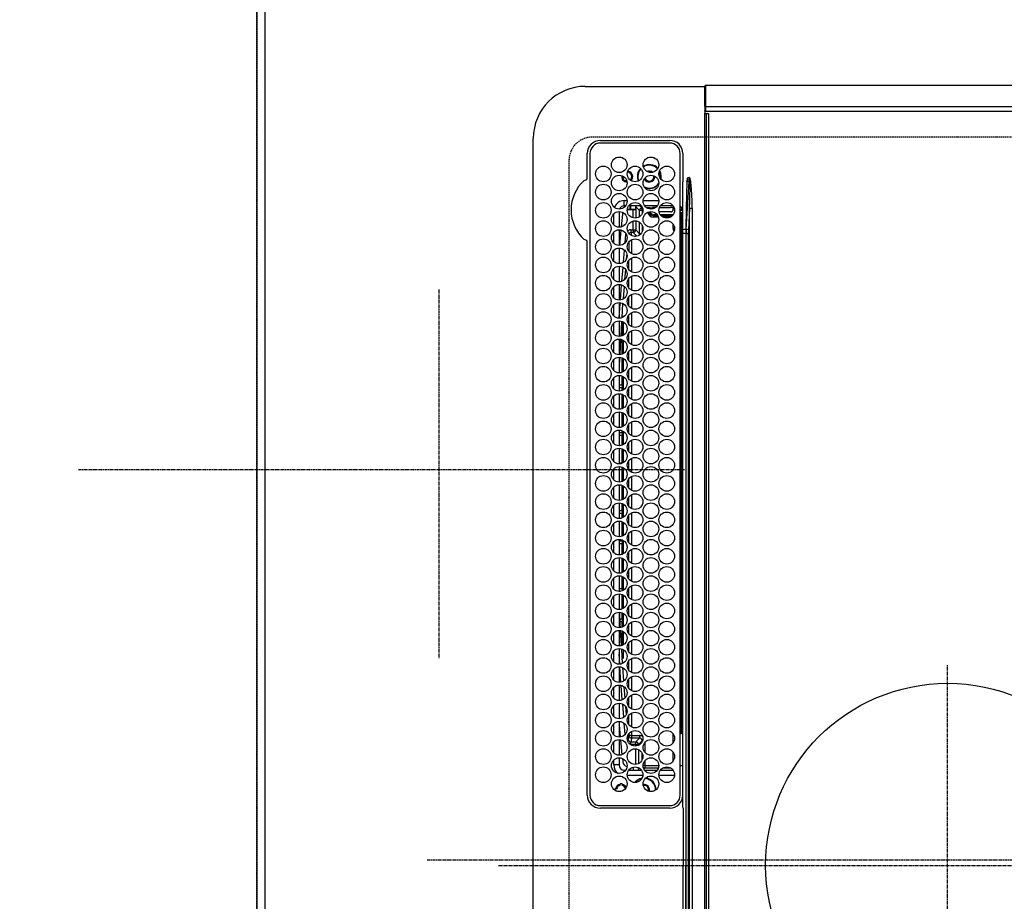
# Model space of a CAD drawing. Units: millimetres. Extents: x -109 to 26472, y -120 to 8866.
# Drawn here: x 938 to 1316, y 5997 to 6336 of the extents above; entities that cross this region are included whole.
import ezdxf

# ---------------------------------------------------------------- set-up
doc = ezdxf.new("R2010")
doc.units = ezdxf.units.MM
doc.linetypes.add('CENTER', pattern=[2, 1.25, -0.25, 0.25, -0.25])
doc.linetypes.add('DASHED', pattern=[0.75, 0.5, -0.25])
doc.layers.get('DEFPOINTS').update_dxf_attribs({"color": 146})
for name, color, linetype in [('111-壁仕上', 3, 'Continuous'), ('126-甲板', 2, 'Continuous'), ('150-機器', 8, 'Continuous'), ('166-寸法B', 11, 'Continuous')]:
    doc.layers.add(name, color=color, linetype=linetype)
doc.styles.add('KH001', font='txt')
doc.dimstyles.new('KH1xx030', dxfattribs={"dimscale": 30, "dimtxt": 2, "dimasz": 0.6, "dimexe": 0.3, "dimexo": 1.2, "dimgap": 0.5, "dimtad": 3, "dimdec": 1, "dimdsep": 46, "dimlunit": 6, "dimtxsty": 'KH001', "dimblk": 'DOT', "dimcen": 1, "dimdle": 1, "dimclrd": 256, "dimclre": 256, "dimclrt": 256, "dimadec": 0, "dimazin": 0, "dimtfac": 1, "dimtdec": 1, "dimtix": 1, "dimtmove": 2, "dimatfit": 3, "dimldrblk": 'CLOSEDBLANK', "dimfxl": 1, "dimtolj": 1, "dimtzin": 0, "dimlwd": -1, "dimlwe": -1, "dimarcsym": 0})

# ---------------------------------------------------------------- blocks, each defined once
blk = doc.blocks.new('HT-F6S_H2')
at = {"layer": '126-甲板', "linetype": 'DASHED'}
for p, q in [((271, 282.65), (-271, 282.65)), ((280, -170.35), (280, 273.65))]:
    blk.add_line(p, q, dxfattribs=at)
blk.add_arc((271, 273.65), 9, 0, 90, dxfattribs=at)
at = {"layer": '150-機器', "color": 161, "linetype": 'CENTER'}
for p, q in [((0, 309.76), (0, -271.88)), ((-78.76, 137), (77.2, 137))]:
    blk.add_line(p, q, dxfattribs=at)
at = {"layer": '150-機器', "color": 13, "linetype": 'Continuous'}
for p, q in [((-279.5, 296.38), (279.5, 296.38)), ((27, 275.6), (239.74, 275.6)), ((273.7, 274.58), (27, 274.58)), ((239.74, 275.6), (239.9, 275.61)), ((264.1, 275.61), (264.18, 275.6)), ((264.18, 275.6), (264.26, 275.6)), ((264.26, 275.6), (273.7, 275.6)), ((299.5, 276.38), (299.5, 230.38)), ((22, 243.88), (21.98, 270.58)), ((23, 270.58), (23, 243.88)), ((277.7, 243.88), (277.7, 270.58)), ((278.72, 270.58), (278.72, 243.88)), ((38.6, 263.38), (38.6, 265.38)), ((38.6, 265.38), (40.54, 265.38)), ((43.16, 265.38), (47.54, 265.38)), ((50.16, 265.38), (54.54, 265.38)), ((57.16, 265.38), (61.54, 265.38)), ((64.16, 265.38), (68.54, 265.38)), ((71.16, 265.38), (75.54, 265.38)), ((78.16, 265.38), (82.54, 265.38)), ((85.16, 265.38), (89.54, 265.38)), ((92.16, 265.38), (96.54, 265.38)), ((99.16, 265.38), (103.54, 265.38)), ((106.16, 265.38), (110.54, 265.38)), ((113.16, 265.38), (117.54, 265.38)), ((120.16, 265.38), (124.54, 265.38)), ((127.16, 265.38), (131.54, 265.38)), ((134.16, 265.38), (138.54, 265.38)), ((141.16, 265.38), (145.54, 265.38)), ((148.16, 265.38), (152.54, 265.38)), ((155.16, 265.38), (159.54, 265.38)), ((162.16, 265.38), (166.54, 265.38)), ((169.16, 265.38), (173.54, 265.38)), ((176.16, 265.38), (180.54, 265.38)), ((183.16, 265.38), (187.54, 265.38)), ((190.16, 265.38), (194.54, 265.38)), ((197.16, 265.38), (201.54, 265.38)), ((204.16, 265.38), (208.54, 265.38)), ((211.16, 265.38), (215.54, 265.38)), ((218.16, 265.38), (222.54, 265.38)), ((225.16, 265.38), (229.54, 265.38)), ((232.16, 265.38), (236.54, 265.38)), ((239.16, 265.38), (243.54, 265.38)), ((246.16, 265.38), (250.54, 265.38)), ((28.52, 264.33), (28.6, 264.35)), ((28.6, 264.35), (28.6, 264.47)), ((29.4, 264.98), (29.4, 264.76)), ((29.4, 264.76), (29.4, 264.35)), ((30.75, 263), (31.16, 263)), ((31.16, 262.2), (30.75, 262.2)), ((31.16, 263), (31.38, 263)), ((31.38, 262.2), (31.16, 262.2)), ((36.6, 261.38), (36.07, 261.38)), ((36.6, 261.38), (36.6, 260.89)), ((41.35, 263.38), (38.6, 263.38)), ((41.09, 262.11), (39.8, 261.98)), ((48.35, 263.38), (42.35, 263.38)), ((48.31, 262.84), (42.54, 262.26)), ((55.35, 263.38), (49.35, 263.38)), ((53.98, 263.38), (49.37, 262.95)), ((50.51, 261.02), (54.54, 261.36)), ((62.35, 263.38), (56.35, 263.38)), ((56.99, 261.57), (62.02, 261.99)), ((69.35, 263.38), (63.35, 263.38)), ((63.63, 262.13), (69.2, 262.59)), ((68.7, 261.55), (64.29, 261.18)), ((76.35, 263.38), (70.35, 263.38)), ((70.47, 262.7), (76.33, 263.06)), ((76.03, 262.05), (70.89, 261.72)), ((83.35, 263.38), (77.35, 263.38)), ((77.4, 263.13), (81.32, 263.38)), ((83.17, 262.49), (77.62, 262.15)), ((79.53, 261.65), (82.84, 261.65)), ((90.35, 263.38), (84.35, 263.38)), ((90.31, 262.94), (84.5, 262.58)), ((84.59, 262.15), (90.11, 262.15)), ((84.86, 261.65), (89.84, 261.65)), ((97.35, 263.38), (91.35, 263.38)), ((92.47, 263.08), (91.42, 263.01)), ((91.59, 262.15), (93.6, 262.15)), ((91.86, 261.65), (96.84, 261.65)), ((97.31, 263.27), (92.47, 263.08)), ((93.6, 262.15), (93.6, 263.1)), ((94.6, 262.15), (93.6, 262.15)), ((94.6, 262.15), (94.6, 263.07)), ((94.6, 262.15), (97.11, 262.15)), ((104.35, 263.38), (98.35, 263.38)), ((98.59, 262.15), (104.11, 262.15)), ((98.86, 261.65), (103.84, 261.65)), ((111.35, 263.38), (105.35, 263.38)), ((105.4, 263.38), (105.4, 262.78)), ((106.4, 262.15), (105.59, 262.15)), ((105.86, 261.65), (110.84, 261.65)), ((106.4, 263.38), (106.4, 262.15)), ((106.4, 262.15), (111.11, 262.15)), ((118.35, 263.38), (112.35, 263.38)), ((112.59, 262.15), (118.11, 262.15)), ((112.86, 261.65), (117.84, 261.65)), ((125.35, 263.38), (119.35, 263.38)), ((119.59, 262.15), (123.6, 262.15)), ((119.86, 261.65), (124.84, 261.65)), ((123.6, 262.15), (123.6, 263.38)), ((124.6, 262.15), (123.6, 262.15)), ((124.6, 262.15), (124.6, 263.38)), ((124.6, 262.15), (125.11, 262.15)), ((132.35, 263.38), (126.35, 263.38)), ((126.59, 262.15), (132.11, 262.15)), ((126.86, 261.65), (131.84, 261.65)), ((139.35, 263.38), (133.35, 263.38)), ((133.59, 262.15), (135.4, 262.15)), ((133.86, 261.65), (138.84, 261.65)), ((135.4, 263.38), (135.4, 262.15)), ((136.4, 262.15), (135.4, 262.15)), ((136.4, 263.38), (136.4, 262.15)), ((136.4, 262.15), (139.11, 262.15)), ((146.35, 263.38), (140.35, 263.38)), ((140.59, 262.15), (146.11, 262.15)), ((140.86, 261.65), (145.84, 261.65)), ((153.35, 263.38), (147.35, 263.38)), ((147.59, 262.15), (153.11, 262.15)), ((147.86, 261.65), (152.84, 261.65)), ((160.35, 263.38), (154.35, 263.38)), ((154.6, 262.15), (154.59, 262.15)), ((154.6, 262.15), (154.6, 263.38)), ((154.6, 262.15), (160.11, 262.15)), ((154.86, 261.65), (159.84, 261.65)), ((167.35, 263.38), (161.35, 263.38)), ((161.59, 262.15), (165.4, 262.15)), ((161.86, 261.65), (166.84, 261.65)), ((165.4, 263.38), (165.4, 262.15)), ((166.4, 262.15), (165.4, 262.15)), ((166.4, 263.38), (166.4, 262.15)), ((166.4, 262.15), (167.11, 262.15)), ((174.35, 263.38), (168.35, 263.38)), ((168.59, 262.15), (174.11, 262.15)), ((168.86, 261.65), (173.84, 261.65)), ((181.35, 263.38), (175.35, 263.38)), ((175.59, 262.15), (181.11, 262.15)), ((175.86, 261.65), (180.84, 261.65)), ((188.35, 263.38), (182.35, 263.38)), ((182.59, 262.15), (183.6, 262.15)), ((182.86, 261.65), (187.84, 261.65)), ((183.6, 262.15), (183.6, 263.38)), ((184.6, 262.15), (183.6, 262.15)), ((184.6, 262.15), (184.6, 263.38)), ((184.6, 262.15), (188.11, 262.15)), ((195.35, 263.38), (189.35, 263.38)), ((189.59, 262.15), (195.11, 262.15)), ((189.86, 261.65), (194.84, 261.65)), ((195.32, 263.17), (191.6, 263.38)), ((202.35, 263.38), (196.35, 263.38)), ((202.26, 262.78), (196.41, 263.11)), ((196.59, 262.15), (202.11, 262.15)), ((196.86, 261.65), (201.84, 261.65)), ((209.35, 263.38), (203.35, 263.38)), ((209.14, 262.39), (203.47, 262.71)), ((203.59, 262.15), (209.11, 262.15)), ((203.86, 261.65), (208.84, 261.65)), ((216.35, 263.38), (210.35, 263.38)), ((210.37, 263.32), (216.03, 263.01)), ((215.98, 262.01), (210.54, 262.31)), ((210.86, 261.65), (211.27, 261.65)), ((216.02, 262), (215.98, 262.01)), ((216.03, 263.01), (216.32, 262.98)), ((223.35, 263.38), (217.35, 263.38)), ((217.44, 262.89), (223.15, 262.42)), ((222.62, 261.46), (217.8, 261.86)), ((230.35, 263.38), (224.35, 263.38)), ((224.54, 262.31), (229.96, 261.86)), ((237.35, 263.38), (231.35, 263.38)), ((231.9, 261.7), (236.51, 261.33)), ((237.35, 263.33), (236.82, 263.38)), ((244.35, 263.38), (238.35, 263.38)), ((244.28, 262.67), (238.35, 263.24)), ((251.35, 263.38), (245.35, 263.38)), ((250.37, 262.05), (245.45, 262.55)), ((250.6, 262.01), (250.37, 262.05)), ((250.96, 261.86), (250.6, 262.01)), ((253.6, 261.38), (255.6, 261.38)), ((253.6, 260.89), (253.6, 261.38)), ((255.6, 261.38), (255.6, 260.34)), ((34.6, 254.24), (34.6, 260.22)), ((36.6, 259.66), (36.6, 254.79)), ((37.07, 259.25), (36.6, 259.25)), ((37.74, 258.02), (36.6, 258.02)), ((46.48, 256.97), (46.48, 258.84)), ((46.48, 258.84), (47.48, 258.84)), ((47.48, 258.84), (47.48, 256.97)), ((48.35, 260.19), (48.36, 260.13)), ((48.36, 260.13), (48.37, 260.01)), ((48.37, 260.01), (48.38, 259.92)), ((48.38, 259.92), (48.38, 259.86)), ((48.38, 259.86), (48.39, 259.84)), ((49.97, 259.97), (48.39, 259.84)), ((48.94, 255.51), (48.94, 258.56)), ((49.94, 258.56), (48.94, 258.56)), ((49.93, 259.56), (50.64, 259.56)), ((49.93, 259.54), (49.93, 259.56)), ((49.94, 259.48), (49.93, 259.54)), ((49.94, 259.39), (49.94, 259.48)), ((49.94, 259.26), (49.94, 259.39)), ((49.94, 259.11), (49.94, 259.26)), ((49.94, 258.94), (49.94, 259.11)), ((49.94, 258.75), (49.94, 258.94)), ((49.94, 258.56), (49.94, 258.75)), ((49.94, 258.56), (49.94, 255.51)), ((51.47, 258.56), (49.94, 258.56)), ((58.47, 258.57), (53.18, 258.56)), ((54.04, 259.57), (57.62, 259.58)), ((61.07, 260.91), (58.05, 260.65)), ((65.46, 258.58), (60.19, 258.57)), ((61.06, 259.58), (64.61, 259.58)), ((72.46, 258.58), (67.19, 258.58)), ((68.07, 259.59), (71.6, 259.59)), ((79.46, 258.59), (74.2, 258.58)), ((75.08, 259.59), (78.59, 259.6)), ((86.45, 258.6), (81.2, 258.59)), ((82.09, 259.6), (85.59, 259.6)), ((93.45, 258.6), (88.21, 258.6)), ((89.1, 259.6), (92.58, 259.61)), ((100.44, 258.61), (95.22, 258.61)), ((96.11, 259.61), (99.57, 259.61)), ((107.44, 258.62), (102.22, 258.61)), ((103.12, 259.62), (106.56, 259.62)), ((114.44, 258.63), (109.23, 258.62)), ((110.13, 259.62), (113.56, 259.62)), ((121.43, 258.63), (116.23, 258.63)), ((117.13, 259.63), (120.55, 259.63)), ((128.43, 258.64), (123.24, 258.64)), ((124.14, 259.63), (127.54, 259.64)), ((135.42, 258.65), (130.24, 258.64)), ((131.15, 259.64), (134.53, 259.64)), ((142.42, 258.65), (137.25, 258.65)), ((138.16, 259.65), (141.53, 259.65)), ((145.4, 258.66), (144.25, 258.66)), ((145.17, 259.65), (145.4, 259.65)), ((145.4, 259.65), (148.53, 259.65)), ((149.42, 258.65), (145.4, 258.66)), ((156.42, 258.65), (151.25, 258.65)), ((152.16, 259.64), (155.54, 259.64)), ((163.43, 258.64), (158.24, 258.65)), ((159.15, 259.64), (162.54, 259.64)), ((170.43, 258.63), (165.24, 258.64)), ((166.14, 259.63), (169.55, 259.63)), ((177.44, 258.63), (172.23, 258.63)), ((173.13, 259.62), (176.56, 259.62)), ((184.44, 258.62), (179.23, 258.63)), ((180.12, 259.62), (183.57, 259.61)), ((191.44, 258.61), (186.23, 258.62)), ((187.11, 259.61), (190.58, 259.61)), ((198.45, 258.61), (193.22, 258.61)), ((194.1, 259.6), (197.59, 259.6)), ((205.45, 258.6), (200.22, 258.61)), ((201.09, 259.6), (204.6, 259.59)), ((212.45, 258.59), (207.21, 258.6)), ((208.07, 259.59), (211.6, 259.59)), ((219.46, 258.59), (214.21, 258.59)), ((215.06, 259.58), (218.61, 259.58)), ((226.46, 258.58), (221.2, 258.59)), ((222.05, 259.58), (225.62, 259.57)), ((229.12, 260.93), (225.19, 261.25)), ((233.46, 258.58), (228.2, 258.58)), ((229.04, 259.57), (232.63, 259.57)), ((235.14, 260.44), (233.13, 260.6)), ((240.47, 258.56), (235.19, 258.57)), ((236.03, 259.56), (239.64, 259.56)), ((239.42, 261.09), (242.51, 260.83)), ((241.92, 256.57), (243.32, 257.97)), ((242.49, 260.64), (242.48, 260.55)), ((242.51, 260.83), (242.49, 260.64)), ((242.51, 260.83), (242.79, 260.76)), ((244.32, 258.84), (243.32, 258.84)), ((243.32, 257.97), (243.32, 258.84)), ((244.32, 257.97), (243.32, 257.97)), ((244.32, 258.84), (244.32, 257.97)), ((244.32, 257.97), (244.32, 256.97)), ((244.32, 257.97), (247.76, 257.97)), ((248.94, 257.97), (252.16, 257.97)), ((252.16, 260.06), (252.16, 257.97)), ((252.21, 260.05), (252.16, 260.06)), ((252.21, 259.53), (252.21, 260.05)), ((253.6, 259.25), (252.22, 259.25)), ((252.27, 259.02), (252.24, 259.03)), ((252.27, 259.02), (252.27, 256.93)), ((253.6, 259.02), (252.27, 259.02)), ((253.6, 254.79), (253.6, 259.66)), ((30.75, 253.75), (30.72, 254.06)), ((37.01, 255.93), (37.56, 255.93)), ((37.01, 255.93), (37.36, 255.59)), ((37.44, 253.51), (37.1, 253.85)), ((38.44, 253.51), (38.44, 254.13)), ((38.86, 256.97), (44.84, 256.97)), ((44.57, 255.97), (39.13, 255.97)), ((40.57, 254.51), (43.13, 254.51)), ((45.86, 256.97), (46.48, 256.97)), ((46.48, 255.97), (46.13, 255.97)), ((46.48, 256.97), (47.48, 256.97)), ((46.48, 256.97), (46.48, 255.97)), ((47.94, 254.51), (46.48, 255.97)), ((47.48, 256.97), (48.94, 255.51)), ((47.57, 254.51), (47.94, 254.51)), ((47.94, 254.37), (47.94, 254.51)), ((49.94, 255.51), (48.94, 255.51)), ((241.86, 257.5), (241.86, 256.96)), ((244.32, 256.97), (242.86, 255.51)), ((242.86, 255.51), (247.31, 255.51)), ((242.86, 254.98), (242.86, 255.51)), ((246.13, 254.51), (243.57, 254.51)), ((247.84, 256.97), (244.32, 256.97)), ((252.21, 256.97), (248.86, 256.97)), ((249.39, 255.51), (251.73, 255.51)), ((251.73, 254.51), (250.57, 254.51)), ((251.73, 255.51), (253.15, 256.93)), ((251.73, 254.51), (251.73, 255.51)), ((251.73, 254.51), (252.73, 254.51)), ((251.73, 254.23), (251.73, 254.51)), ((252.27, 256.93), (252.21, 256.97)), ((252.27, 256.93), (253.15, 256.93)), ((253.6, 255.39), (252.73, 254.51)), ((252.73, 254.51), (252.73, 254.36)), ((255.6, 254.12), (255.6, 248.14)), ((36.6, 253.56), (36.6, 248.69)), ((38.44, 253.51), (37.44, 253.51)), ((37.44, 248.27), (37.44, 253.51)), ((40.17, 253.51), (38.44, 253.51)), ((38.44, 253.51), (38.44, 248.13)), ((47.17, 253.51), (43.53, 253.51)), ((249.27, 250.05), (249.77, 250.05)), ((249.27, 248.27), (249.27, 250.05)), ((250.27, 250.05), (249.77, 250.05)), ((249.77, 248.48), (249.77, 250.05)), ((250.27, 250.05), (250.27, 248.82)), ((252.35, 251.06), (252.35, 251.2)), ((252.85, 251.55), (252.38, 251.55)), ((252.71, 252.55), (252.73, 252.55)), ((252.73, 252.58), (252.73, 252.55)), ((252.73, 252.55), (252.82, 252.55)), ((252.85, 251.55), (252.85, 250.57)), ((252.87, 250.56), (252.85, 250.57)), ((253.6, 248.69), (253.6, 253.56)), ((266.36, 250.95), (266.42, 251.08)), ((266.42, 251.08), (266.55, 251.75)), ((266.55, 251.75), (266.51, 252.1)), ((34.6, 242.04), (34.6, 248.02)), ((36.6, 247.46), (36.6, 242.59)), ((37.44, 243.51), (37.44, 246.55)), ((249.27, 243.5), (249.27, 246.55)), ((249.77, 242.87), (249.77, 247.18)), ((250.27, 247.57), (250.27, 242.48)), ((251.24, 243.52), (251.24, 247.96)), ((252.9, 249.74), (252.69, 249.74)), ((252.9, 249.56), (252.9, 249.39)), ((252.9, 247.84), (252.9, 243.54)), ((253.6, 242.59), (253.6, 247.46)), ((263.84, 247.25), (264.8, 247.15)), ((264.04, 247.42), (264.8, 247.35)), ((264.8, 249.65), (264.96, 249.66)), ((264.8, 247.35), (266.04, 247.53)), ((264.8, 247.15), (266.1, 247.34)), ((266.04, 247.53), (266.85, 247.86)), ((266.1, 247.34), (267.09, 247.76)), ((40.1, 242.59), (43.6, 242.59)), ((47.1, 242.59), (50.6, 242.59)), ((244.86, 242.03), (244.86, 242.59)), ((244.86, 242.59), (246.6, 242.59)), ((252.35, 242.52), (252.24, 242.52)), ((252.35, 242.46), (252.35, 242.52)), ((252.85, 242.46), (252.35, 242.46)), ((252.85, 242.53), (252.87, 242.54)), ((252.85, 242.53), (252.85, 242.46)), ((252.85, 242.46), (253.04, 242.27)), ((-21.98, 238.79), (0, 238.79)), ((21.98, 238.79), (0, 238.79)), ((24.72, 238.88), (146.93, 238.88)), ((27, 239.88), (273.7, 239.88)), ((38.43, 239.88), (38.43, 238.88)), ((51.21, 239.66), (50.72, 239.17)), ((50.72, 239.05), (50.72, 239.17)), ((50.72, 239.05), (51.19, 239.05)), ((51.18, 238.88), (51.2, 239.56)), ((51.7, 239.56), (51.68, 238.88)), ((51.7, 239.88), (51.7, 239.56)), ((106.11, 239.56), (51.7, 239.56)), ((106.09, 238.88), (106.11, 239.56)), ((106.11, 239.56), (106.11, 239.76)), ((106.41, 239.76), (106.41, 239.88)), ((106.41, 239.76), (106.41, 239.56)), ((195.79, 239.76), (106.41, 239.76)), ((106.41, 239.25), (106.41, 239.56)), ((106.41, 239.56), (195.79, 239.56)), ((195.79, 239.25), (106.41, 239.25)), ((146.93, 238.88), (242.95, 238.88)), ((195.79, 239.76), (195.79, 239.88)), ((195.79, 239.56), (195.79, 239.76)), ((195.79, 239.25), (195.79, 239.56)), ((196.09, 239.76), (196.09, 239.56)), ((196.09, 239.56), (196.11, 238.88)), ((250.55, 239.56), (196.09, 239.56)), ((242.95, 237.68), (242.95, 238.88)), ((242.95, 238.88), (244.36, 238.88)), ((244.36, 238.88), (262.32, 238.88)), ((250.55, 239.56), (250.55, 239.88)), ((250.56, 238.88), (250.55, 239.56)), ((251.05, 239.56), (251.06, 238.88)), ((251.77, 238.88), (251.77, 239.88)), ((251.77, 238.88), (251.77, 239.88)), ((252.64, 239.17), (251.94, 239.88)), ((253.2, 239.74), (253.2, 239.88)), ((262.32, 238.88), (262.84, 238.88)), ((262.84, 238.88), (262.84, 239.02)), ((264.45, 238.85), (262.84, 238.88)), ((273.7, 238.85), (264.45, 238.85)), ((-252.65, 236.24), (252.65, 236.24)), ((252.65, 235.3), (-252.65, 235.3)), ((-242.95, 237.56), (242.95, 237.56)), ((242.95, 236.78), (-242.95, 236.78)), ((-106.9, 237.68), (0, 237.68)), ((106.9, 237.68), (0, 237.68)), ((242.95, 237.68), (106.9, 237.68)), ((244.45, 237.68), (242.95, 237.68)), ((242.95, 237.56), (242.95, 237.68)), ((242.95, 237.56), (242.95, 236.78)), ((252.65, 236.24), (244.37, 236.73)), ((244.45, 237.68), (244.45, 237.52)), ((252.59, 237.55), (244.45, 237.68)), ((244.45, 237.52), (262.95, 236.41)), ((262.95, 237.38), (252.59, 237.55)), ((252.65, 236.24), (252.65, 235.3)), ((262.94, 236.18), (264.42, 236.35)), ((262.94, 236.18), (262.95, 236.15)), ((262.95, 236.41), (262.95, 237.38)), ((262.95, 236.15), (262.96, 236.12)), ((262.96, 236.12), (262.96, 236.08)), ((262.96, 236.08), (262.97, 236.05)), ((262.97, 236.05), (262.98, 236.02)), ((262.98, 236.02), (262.99, 235.98)), ((262.99, 235.98), (263, 235.95)), ((263, 235.95), (263.01, 235.92)), ((264.42, 236.35), (263.01, 235.92)), ((264.42, 236.35), (264.45, 236.36)), ((264.45, 236.36), (264.42, 236.35)), ((264.45, 236.88), (264.45, 236.36)), ((-289.1, 230.38), (289.1, 230.38)), ((289.1, 229.88), (-289.1, 229.88)), ((-288.8, 228.88), (288.8, 228.88)), ((291.81, 230.38), (289.1, 230.38)), ((289.1, 230.38), (289.1, 229.88)), ((289.1, 229.88), (289.1, 229.18)), ((289.9, 230.14), (289.91, 230.19)), ((289.9, 230.08), (289.9, 230.14)), ((291.67, 230.08), (289.9, 230.08)), ((289.9, -131.32), (289.9, 230.08)), ((289.91, 230.19), (289.93, 230.24)), ((289.93, 230.24), (289.94, 230.29)), ((289.94, 230.29), (289.97, 230.33)), ((289.97, 230.33), (289.99, 230.35)), ((289.99, 230.35), (290.02, 230.37)), ((290.02, 230.37), (290.05, 230.38)), ((291.67, 230.14), (291.68, 230.19)), ((291.67, 230.08), (291.67, 230.14)), ((292.17, 230.08), (291.67, 230.08)), ((291.67, -131.32), (291.67, 230.08)), ((291.68, 230.19), (291.69, 230.24)), ((291.69, 230.24), (291.71, 230.29)), ((291.71, 230.29), (291.73, 230.33)), ((291.73, 230.33), (291.76, 230.35)), ((291.76, 230.35), (291.79, 230.37)), ((291.79, 230.37), (291.82, 230.38)), ((291.81, 230.38), (291.82, 230.38)), ((291.82, 230.38), (292.17, 230.38)), ((292.17, 230.08), (292.17, 230.38)), ((292.17, 230.38), (297.9, 230.38)), ((297.9, 230.08), (292.17, 230.08)), ((297.9, 230.08), (297.9, 230.38)), ((297.9, 230.38), (299.6, 230.38)), ((299.9, 230.08), (297.9, 230.08)), ((299.9, -131.32), (299.9, 230.08))]:
    blk.add_line(p, q, dxfattribs=at)
for points in [[(252.16, 257.97), (252.16, 257.85), (252.16, 257.72), (252.16, 257.6), (252.17, 257.49), (252.17, 257.39), (252.17, 257.29), (252.18, 257.2), (252.18, 257.13), (252.19, 257.07), (252.2, 257.02), (252.2, 256.99), (252.21, 256.97), (252.21, 256.97)], [(252.21, 259.53), (252.21, 259.46), (252.21, 259.4), (252.21, 259.34), (252.22, 259.29), (252.22, 259.23), (252.22, 259.18), (252.22, 259.14), (252.23, 259.1), (252.23, 259.07), (252.23, 259.05), (252.23, 259.04), (252.24, 259.03), (252.24, 259.03)], [(37.01, 255.93), (36.89, 255.93), (36.77, 255.9), (36.65, 255.87), (36.6, 255.84)], [(47.94, 254.51), (48.06, 254.52), (48.19, 254.54), (48.31, 254.58), (48.42, 254.63), (48.52, 254.7), (48.62, 254.78), (48.71, 254.87), (48.78, 254.97), (48.84, 255.08), (48.89, 255.2), (48.92, 255.32), (48.94, 255.44), (48.94, 255.51)], [(49.53, 254.31), (49.67, 254.51), (49.78, 254.74), (49.86, 254.97), (49.92, 255.22), (49.94, 255.47), (49.94, 255.51)], [(242.26, 255.71), (242.37, 255.64), (242.48, 255.59), (242.6, 255.55), (242.72, 255.52), (242.84, 255.51), (242.86, 255.51)], [(253.6, 256.83), (253.49, 256.88), (253.36, 256.91), (253.24, 256.93), (253.15, 256.93)], [(252.85, 250.57), (252.84, 250.57), (252.83, 250.57), (252.81, 250.57), (252.78, 250.57), (252.75, 250.58), (252.7, 250.58), (252.66, 250.58), (252.61, 250.58), (252.55, 250.58), (252.49, 250.58), (252.43, 250.58), (252.37, 250.58), (252.35, 250.58)], [(252.85, 251.55), (252.85, 251.67), (252.85, 251.8), (252.85, 251.92), (252.85, 252.03), (252.84, 252.14), (252.84, 252.23), (252.84, 252.32), (252.83, 252.39), (252.83, 252.45), (252.83, 252.5), (252.82, 252.53), (252.82, 252.55), (252.82, 252.55)], [(252.9, 249.56), (252.9, 249.69), (252.9, 249.81), (252.9, 249.93), (252.9, 250.04), (252.9, 250.15), (252.89, 250.25), (252.89, 250.33), (252.89, 250.41), (252.88, 250.47), (252.88, 250.51), (252.88, 250.54), (252.87, 250.56), (252.87, 250.56)], [(244.86, 242.59), (244.61, 242.57), (244.37, 242.52), (244.13, 242.45), (243.9, 242.34), (243.74, 242.24)], [(251.24, 243.52), (251.25, 243.4), (251.27, 243.27), (251.31, 243.16), (251.36, 243.04), (251.43, 242.94), (251.51, 242.84), (251.6, 242.75), (251.7, 242.68), (251.81, 242.62), (251.92, 242.57), (252.04, 242.54), (252.17, 242.52), (252.24, 242.52)], [(252.11, 242.04), (252.16, 242.07), (252.21, 242.12), (252.25, 242.16), (252.29, 242.22), (252.31, 242.27), (252.33, 242.33), (252.35, 242.39), (252.35, 242.46), (252.35, 242.46)], [(252.35, 242.52), (252.41, 242.52), (252.47, 242.52), (252.53, 242.52), (252.59, 242.52), (252.64, 242.52), (252.69, 242.52), (252.73, 242.52), (252.77, 242.53), (252.8, 242.53), (252.83, 242.53), (252.84, 242.53), (252.85, 242.53), (252.85, 242.53)], [(252.87, 242.54), (252.87, 242.55), (252.88, 242.57), (252.88, 242.61), (252.89, 242.67), (252.89, 242.73), (252.89, 242.81), (252.9, 242.91), (252.9, 243.01), (252.9, 243.12), (252.9, 243.23), (252.9, 243.36), (252.9, 243.48), (252.9, 243.54)], [(50.72, 239.17), (50.71, 239.3), (50.69, 239.42), (50.65, 239.54), (50.6, 239.65), (50.53, 239.76), (50.45, 239.85), (50.43, 239.88)], [(50.71, 238.87), (50.72, 238.99), (50.72, 239.05)], [(244.45, 237.52), (242.95, 237.56)], [(244.37, 236.73), (242.95, 236.78)], [(252.65, 236.24), (255.37, 236.16), (257.75, 236.11), (259.77, 236.1), (261.39, 236.11), (262.59, 236.16), (262.94, 236.18)], [(252.65, 235.3), (255.38, 235.32), (257.78, 235.39), (259.81, 235.5), (261.44, 235.65), (262.65, 235.83), (263.01, 235.92)], [(262.95, 236.41), (264.45, 236.36)]]:
    blk.add_lwpolyline(points, dxfattribs=at)
for centre, radius in [((34.85, 269.43), 3), ((41.85, 269.43), 3), ((48.85, 269.43), 3), ((55.85, 269.43), 3), ((62.85, 269.43), 3), ((69.85, 269.43), 3), ((76.85, 269.43), 3), ((83.85, 269.43), 3), ((90.85, 269.43), 3), ((97.85, 269.43), 3), ((104.85, 269.43), 3), ((111.85, 269.43), 3), ((118.85, 269.43), 3), ((125.85, 269.43), 3), ((132.85, 269.43), 3), ((139.85, 269.43), 3), ((146.85, 269.43), 3), ((153.85, 269.43), 3), ((160.85, 269.43), 3), ((167.85, 269.43), 3), ((174.85, 269.43), 3), ((181.85, 269.43), 3), ((188.85, 269.43), 3), ((195.85, 269.43), 3), ((202.85, 269.43), 3), ((209.85, 269.43), 3), ((216.85, 269.43), 3), ((223.85, 269.43), 3), ((230.85, 269.43), 3), ((237.85, 269.43), 3), ((244.85, 269.43), 3), ((251.85, 269.43), 3), ((258.85, 269.43), 3), ((265.85, 269.43), 3), ((31.35, 263.33), 3), ((38.35, 263.33), 3), ((45.35, 263.33), 3), ((52.35, 263.33), 3), ((59.35, 263.33), 3), ((66.35, 263.33), 3), ((73.35, 263.33), 3), ((80.35, 263.33), 3), ((87.35, 263.33), 3), ((94.35, 263.33), 3), ((101.35, 263.33), 3), ((108.35, 263.33), 3), ((115.35, 263.33), 3), ((122.35, 263.33), 3), ((129.35, 263.33), 3), ((136.35, 263.33), 3), ((143.35, 263.33), 3), ((150.35, 263.33), 3), ((157.35, 263.33), 3), ((164.35, 263.33), 3), ((171.35, 263.33), 3), ((178.35, 263.33), 3), ((185.35, 263.33), 3), ((192.35, 263.33), 3), ((199.35, 263.33), 3), ((206.35, 263.33), 3), ((213.35, 263.33), 3), ((220.35, 263.33), 3), ((227.35, 263.33), 3), ((234.35, 263.33), 3), ((241.35, 263.33), 3), ((248.35, 263.33), 3), ((255.35, 263.33), 3), ((262.35, 263.33), 3), ((269.35, 263.33), 3), ((34.85, 257.23), 3), ((41.85, 257.23), 3), ((48.85, 257.23), 3), ((55.85, 257.23), 3), ((62.85, 257.23), 3), ((69.85, 257.23), 3), ((76.85, 257.23), 3), ((83.85, 257.23), 3), ((90.85, 257.23), 3), ((97.85, 257.23), 3), ((104.85, 257.23), 3), ((111.85, 257.23), 3), ((118.85, 257.23), 3), ((125.85, 257.23), 3), ((132.85, 257.23), 3), ((139.85, 257.23), 3), ((146.85, 257.23), 3), ((153.85, 257.23), 3), ((160.85, 257.23), 3), ((167.85, 257.23), 3), ((174.85, 257.23), 3), ((181.85, 257.23), 3), ((188.85, 257.23), 3), ((195.85, 257.23), 3), ((202.85, 257.23), 3), ((209.85, 257.23), 3), ((216.85, 257.23), 3), ((223.85, 257.23), 3), ((230.85, 257.23), 3), ((237.85, 257.23), 3), ((244.85, 257.23), 3), ((251.85, 257.23), 3), ((258.85, 257.23), 3), ((265.85, 257.23), 3), ((31.35, 251.13), 3), ((38.35, 251.13), 3), ((45.35, 251.13), 3), ((52.35, 251.13), 3), ((59.35, 251.13), 3), ((66.35, 251.13), 3), ((73.35, 251.13), 3), ((80.35, 251.13), 3), ((87.35, 251.13), 3), ((94.35, 251.13), 3), ((101.35, 251.13), 3), ((108.35, 251.13), 3), ((115.35, 251.13), 3), ((122.35, 251.13), 3), ((129.35, 251.13), 3), ((136.35, 251.13), 3), ((143.35, 251.13), 3), ((150.35, 251.13), 3), ((157.35, 251.13), 3), ((164.35, 251.13), 3), ((171.35, 251.13), 3), ((178.35, 251.13), 3), ((185.35, 251.13), 3), ((192.35, 251.13), 3), ((199.35, 251.13), 3), ((206.35, 251.13), 3), ((213.35, 251.13), 3), ((220.35, 251.13), 3), ((227.35, 251.13), 3), ((234.35, 251.13), 3), ((241.35, 251.13), 3), ((248.35, 251.13), 3), ((255.35, 251.13), 3), ((262.35, 251.13), 3), ((269.35, 251.13), 3), ((34.85, 245.03), 3), ((41.85, 245.03), 3), ((48.85, 245.03), 3), ((55.85, 245.03), 3), ((62.85, 245.03), 3), ((69.85, 245.03), 3), ((76.85, 245.03), 3), ((83.85, 245.03), 3), ((90.85, 245.03), 3), ((97.85, 245.03), 3), ((104.85, 245.03), 3), ((111.85, 245.03), 3), ((118.85, 245.03), 3), ((125.85, 245.03), 3), ((132.85, 245.03), 3), ((139.85, 245.03), 3), ((146.85, 245.03), 3), ((153.85, 245.03), 3), ((160.85, 245.03), 3), ((167.85, 245.03), 3), ((174.85, 245.03), 3), ((181.85, 245.03), 3), ((188.85, 245.03), 3), ((195.85, 245.03), 3), ((202.85, 245.03), 3), ((209.85, 245.03), 3), ((216.85, 245.03), 3), ((223.85, 245.03), 3), ((230.85, 245.03), 3), ((237.85, 245.03), 3), ((244.85, 245.03), 3), ((251.85, 245.03), 3), ((258.85, 245.03), 3), ((265.85, 245.03), 3), ((0, 137), 70)]:
    blk.add_circle(centre, radius, dxfattribs=at)
for centre, radius, start, end in [((279.5, 276.38), 20, 0, 90), ((252, 266.38), 15.45, 42.5618, 137.4382), ((239.06, 276.93), 1.57, 302.5442, 356.4106), ((264.95, 276.93), 1.58, 183.703, 237.0654), ((27, 270.58), 5.02, 90, 179.9997), ((27, 270.58), 4, 90, 180), ((273.7, 270.58), 5.02, 0.0002, 90), ((273.7, 270.58), 4, 0, 90), ((38.6, 261.38), 4, 90, 143.6107), ((251.6, 261.38), 4, 0, 70.1372), ((29, 262.6), 2.41, 80.4514, 93.2181), ((29, 262.6), 2.2, 10.4757, 79.5243), ((29, 262.6), 1.8, 12.8697, 77.1303), ((29, 262.6), 1.8, 288.9922, 347.1303), ((29, 262.6), 2.2, 297.2624, 349.5243), ((29, 262.6), 2.41, 350.4514, 9.5486), ((38.6, 261.38), 2, 90, 180), ((39.88, 260.09), 1.88, 94.176, 170.8418), ((39.97, 260.06), 1.93, 95.0722, 170.2029), ((251.6, 261.38), 2, 0, 67.9276), ((264.8, 260.25), 2.1, 79.7266, 177.3237), ((264.8, 260.25), 1.75, 82.3603, 174.6886), ((48.48, 258.84), 1, 95.3704, 179.9596), ((46.66, 250.71), 8.17, 73.814, 84.2485), ((47.6, 251), 8.87, 74.7326, 84.9132), ((49.94, 258.56), 1, 90.163, 179.992), ((244.07, 251.17), 7.71, 95.5995, 103.6256), ((242.33, 258.84), 0.996, 359.9649, 45.8859), ((244.32, 257.97), 1, 180.0843, 269.9157), ((242.56, 258.89), 1.76, 358.5533, 41.8713), ((264.8, 260.25), 2.1, 224.0121, 270), ((264.8, 260.25), 1.75, 221.7419, 270), ((264.8, 260.25), 1.75, 270, 356.5704), ((264.8, 260.25), 2.1, 270, 354.2994), ((29, 253.75), 2.1, 253.7391, 9.9846), ((29, 253.75), 1.75, 253.4895, 0), ((29, 253.75), 4.4, 11.8732, 50.0418), ((29, 253.75), 4.6, 9.7863, 51.6701), ((38.44, 253.51), 1, 148.9844, 179.9258), ((46.48, 256.97), 1, 270.0814, 359.9186), ((251.73, 254.51), 1, 0.0799, 89.9201), ((264.8, 251.75), 4.4, 153.1091, 235.4119), ((264.8, 251.75), 4.6, 46.6272, 111.6688), ((264.8, 251.75), 4.4, 46.8036, 111.4925), ((264.8, 251.75), 4.4, 313.3047, 31.1095), ((264.8, 251.75), 4.6, 314.1117, 30.3025), ((29, 253.75), 4.4, 270, 354.5986), ((29, 253.75), 4.6, 271.1593, 352.5644), ((251.77, 250.05), 2.5, 106.7351, 180), ((251.77, 250.05), 2, 105.6063, 180), ((251.77, 250.05), 1.5, 106.9306, 180), ((252.32, 252.55), 0.5, 292.6447, 0.011), ((252.23, 252.55), 0.5, 307.2697, 0.0059), ((264.8, 251.75), 4.6, 157.1651, 231.3559), ((264.8, 251.75), 2.1, 114.0228, 270), ((264.8, 251.75), 1.75, 107.1938, 281.3272), ((264.8, 251.75), 2.1, 321.0178, 23.3963), ((27, 243.88), 5, 180.0001, 270), ((27, 243.88), 4, 180, 270), ((251.85, 242.46), 1, 343.7613, 359.9651), ((273.7, 243.88), 4, 270, 0), ((273.7, 243.88), 5.02, 269.9993, 0.0007), ((21.96, 282.19), 43.4, 270.0294, 273.6401), ((51.7, 239.55), 0.5, 139.1062, 179), ((51.45, 232.41), 7.16, 87.9986, 92.0014), ((106.41, 239.75), 0.3, 154.8869, 179), ((106.26, 235.4), 4.36, 88.0289, 91.9711), ((106.41, 239.55), 0.3, 179, 270), ((106.26, 235.25), 4.31, 88.0042, 91.9958), ((195.94, 235.4), 4.36, 88.0288, 91.9712), ((195.94, 235.25), 4.31, 88.0042, 91.9958), ((195.79, 239.55), 0.3, 270, 1), ((195.79, 239.75), 0.3, 1, 25.1106), ((240.37, 237.98), 4.09, 355.8166, 12.738), ((250.8, 232.41), 7.16, 87.9988, 92.0012), ((250.55, 239.55), 0.5, 1, 40.8897), ((251.6, 240.88), 2, 270, 330), ((235.25, 238), 9.21, 352.0893, 356.9691), ((250.05, 237.17), 12.92, 355.6176, 356.603), ((474.41, 867.47), 664.63, 251.4488, 251.58476), ((288.8, 229.18), 0.3, 270, 0), ((299.6, 230.08), 0.3, 0, 90)]:
    blk.add_arc(centre, radius, start, end, dxfattribs=at)
blk = doc.blocks.new('_Dot')
at = {"color": 0, "linetype": 'ByBlock', "lineweight": -2}
blk.add_line((-0.5, 0), (-1, 0), dxfattribs=at)
at = {"color": 0, "linetype": 'ByBlock', "const_width": 0.5}
blk.add_lwpolyline([(-0.25, 0, 1), (0.25, 0, 1)], format="xyb", close=True, dxfattribs=at)
blk = doc.blocks.new('*D436')
at = {"layer": '166-寸法B', "transparency": 16777216}
for p, q in [((995.93, 6714.69), (682.88, 6714.69)), ((691.88, 6696.69), (691.88, 5559.19)), ((995.93, 5541.19), (682.88, 5541.19))]:
    blk.add_line(p, q, dxfattribs=at)
at = {"layer": 'DEFPOINTS', "color": 0, "transparency": 16777216}
for p in [(1031.93, 6714.69), (691.88, 5541.19), (1031.93, 5541.19)]:
    blk.add_point(p, dxfattribs=at)
at = {"layer": '166-寸法B', "transparency": 16777216, "xscale": 18, "yscale": 18, "zscale": 18}
for p, rotation in [((691.88, 6714.69), 90), ((691.88, 5541.19), 270)]:
    blk.add_blockref('_Dot', p, dxfattribs=dict(at, rotation=rotation))
at = {"layer": '166-寸法B', "transparency": 16777216, "insert": (641.55, 6127.94), "char_height": 60, "attachment_point": 5, "rotation": 90, "style": 'KH001'}
blk.add_mtext('\\A1;1,173.5〈ﾜｰｸﾄｯﾌﾟ寸法〉', dxfattribs=at)
blk = doc.blocks.new('_ClosedBlank')
at = {"color": 0, "linetype": 'ByBlock', "lineweight": -2}
for p, q in [((-1, 0.167), (0, 0)), ((-1, 0.167), (-1, -0.167)), ((0, 0), (-1, -0.167))]:
    blk.add_line(p, q, dxfattribs=at)
blk = doc.blocks.new('*D439')
at = {"layer": '166-寸法B', "transparency": 16777216}
for p, q in [((995.93, 7513.19), (547.88, 7513.19)), ((556.88, 5559.19), (556.88, 7495.19)), ((992.93, 5541.19), (547.88, 5541.19))]:
    blk.add_line(p, q, dxfattribs=at)
at = {"layer": 'DEFPOINTS', "color": 0, "transparency": 16777216}
for p in [(556.88, 7513.19), (1031.93, 7513.19), (1028.93, 5541.19)]:
    blk.add_point(p, dxfattribs=at)
at = {"layer": '166-寸法B', "transparency": 16777216, "xscale": 18, "yscale": 18, "zscale": 18}
for p, rotation in [((556.88, 7513.19), 90), ((556.88, 5541.19), 270)]:
    blk.add_blockref('_Dot', p, dxfattribs=dict(at, rotation=rotation))
at = {"layer": '166-寸法B', "transparency": 16777216, "insert": (508.07, 6527.19), "char_height": 60, "attachment_point": 5, "rotation": 90, "style": 'KH001'}
blk.add_mtext('\\A1;1,972', dxfattribs=at)

msp = doc.modelspace()

# ---------------------------------------------------------------- linework, layer by layer
at = {"layer": '111-壁仕上', "ltscale": 2}
msp.add_line((1028.93, 8028.87), (1028.93, 5048.6), dxfattribs=at)
at = {"layer": '126-甲板'}
msp.add_lwpolyline([(1678.93, 6713.19), (3150.93, 6713.19), (3150.93, 7513.19), (1031.93, 7513.19), (1031.93, 5541.19), (1031.93, 5541.19)], dxfattribs=at)
at = {"layer": 'DEFPOINTS', "linetype": 'CENTER'}
for p, q in [((1098.93, 6232.39), (1098.93, 6090.72)), ((960.24, 6163.19), (1193.34, 6163.19)), ((1094.4, 6013.19), (1663.39, 6013.19))]:
    msp.add_line(p, q, dxfattribs=at)
at = {"layer": 'DEFPOINTS', "linetype": 'DASHED'}
msp.add_lwpolyline([(1028.93, 6463.19), (1668.93, 6463.19), (1668.93, 5563.19), (1028.93, 5563.19)], close=True, dxfattribs=at)

# ---------------------------------------------------------------- block references
at = {"layer": '150-機器', "rotation": 90}
msp.add_blockref('HT-F6S_H2', (1431.58, 6011), dxfattribs=at)

# ---------------------------------------------------------------- dimensions: what is measured, and where the dimension line sits
at = {"layer": '166-寸法B'}
dim = msp.add_linear_dim(base=(556.88, 7513.19), p1=(1028.93, 5541.19), p2=(1031.93, 7513.19), angle=90, dimstyle='KH1xx030', dxfattribs=at)
dim.commit()
dim.dimension.update_dxf_attribs({"geometry": '*D439', "text_midpoint": (508.07, 6527.19)})
dim = msp.add_linear_dim(base=(691.88, 5541.19), p1=(1031.93, 6714.69), p2=(1031.93, 5541.19), angle=90, text='<>〈ﾜｰｸﾄｯﾌﾟ寸法〉', dimstyle='KH1xx030', dxfattribs=at)
dim.commit()
dim.dimension.update_dxf_attribs({"geometry": '*D436', "text_midpoint": (641.55, 6127.94)})

doc.saveas('drawing.dxf')
